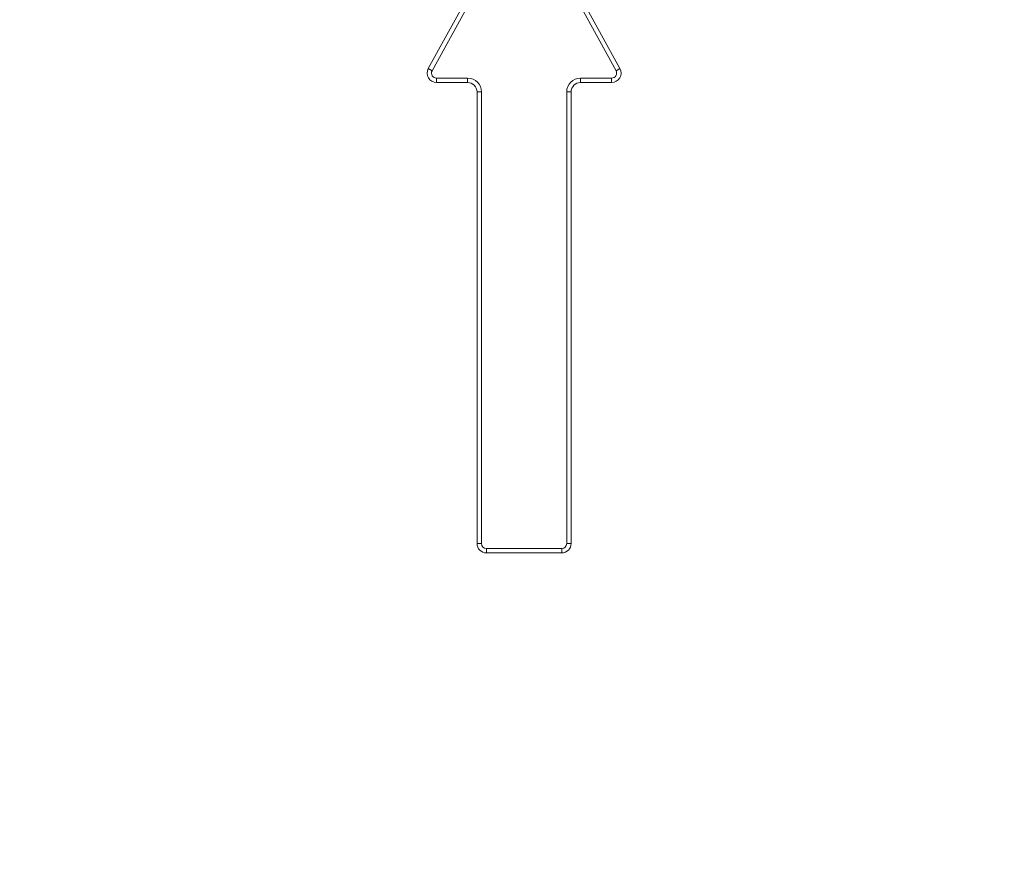
# Model space of a CAD drawing. Units: millimetres. Extents: x 2194 to 10594, y 2545 to 8485.
# Drawn here: x 9491 to 9507, y 7031 to 7044 of the extents above; entities that cross this region are included whole.
import ezdxf

# ---------------------------------------------------------------- set-up
doc = ezdxf.new("R2010")
doc.units = ezdxf.units.MM
doc.linetypes.add('SLD-SOLID', pattern=[0])
doc.layers.add('ACO_DRAINAGE', color=7, linetype='Continuous')
doc.styles.get("Standard").update_dxf_attribs({"font": 'txt.shx'})
doc.dimstyles.new('ISO-25', dxfattribs={"dimtxt": 20, "dimasz": 20, "dimexe": 1.25, "dimexo": 0.625, "dimgap": 5, "dimtad": 1, "dimtxsty": 'Standard', "dimcen": 2.5, "dimclrd": 3, "dimclre": 3, "dimclrt": 2, "dimadec": 0, "dimazin": 0, "dimtfac": 1, "dimtmove": 0, "dimatfit": 3, "dimfxl": 0, "dimarcsym": 0})

# ---------------------------------------------------------------- blocks, each defined once
blk = doc.blocks.new('ACO - 4941 - REAR')
at = {"layer": 'ACO_DRAINAGE', "linetype": 'SLD-SOLID', "lineweight": 18}
for p, q in [((29.869, 144.839), (28.472, 142.3)), ((29.93, 144.805), (28.534, 142.266)), ((31.466, 142.266), (30.07, 144.805)), ((31.528, 142.3), (30.131, 144.839)), ((28.534, 142.266), (28.472, 142.3)), ((31.466, 142.266), (31.528, 142.3)), ((28.604, 142.148), (29.1, 142.148)), ((28.604, 142.148), (28.604, 142.078)), ((28.604, 142.078), (29.1, 142.078)), ((29.1, 142.148), (29.1, 142.078)), ((30.9, 142.148), (31.396, 142.148)), ((30.9, 142.148), (30.9, 142.078)), ((30.9, 142.078), (31.396, 142.078)), ((31.396, 142.148), (31.396, 142.078)), ((29.321, 141.928), (29.25, 141.928)), ((29.25, 141.928), (29.25, 134.728)), ((29.321, 141.928), (29.321, 134.728)), ((30.679, 134.728), (30.679, 141.928)), ((30.679, 141.928), (30.75, 141.928)), ((30.75, 134.728), (30.75, 141.928)), ((29.321, 134.728), (29.25, 134.728)), ((30.679, 134.728), (30.75, 134.728)), ((29.4, 134.648), (30.6, 134.648)), ((29.4, 134.648), (29.4, 134.578)), ((29.4, 134.578), (30.6, 134.578)), ((30.6, 134.648), (30.6, 134.578))]:
    blk.add_line(p, q, dxfattribs=at)
for centre, radius, start, end in [((28.604, 142.228), 0.15, 151.1892, 270), ((28.604, 142.228), 0.0795, 151.1892, 270), ((31.396, 142.228), 0.15, 270, 28.8108), ((31.396, 142.228), 0.0795, 270, 28.8108), ((29.1, 141.928), 0.221, 0, 90), ((29.1, 141.928), 0.15, 0, 90), ((30.9, 141.928), 0.221, 90, 180), ((30.9, 141.928), 0.15, 90, 180), ((29.4, 134.728), 0.15, 180, 270), ((29.4, 134.728), 0.0795, 180, 270), ((30.6, 134.728), 0.0795, 270, 0), ((30.6, 134.728), 0.15, 270, 0)]:
    blk.add_arc(centre, radius, start, end, dxfattribs=at)
blk = doc.blocks.new('*D113')
at = {"color": 3, "lineweight": -2}
for p, q in [((9548.388, 7051.703), (9452.062, 7051.703)), ((9453.312, 6941.737), (9453.312, 7031.703)), ((9548.388, 6921.737), (9452.062, 6921.737))]:
    blk.add_line(p, q, dxfattribs=at)
at = {"color": 3}
for points in [[(9449.979, 7031.703), (9456.646, 7031.703), (9453.312, 7051.703)], [(9449.979, 6941.737), (9456.646, 6941.737), (9453.312, 6921.737)]]:
    blk.add_solid(points, dxfattribs=at)
at = {"layer": 'DEFPOINTS', "color": 0}
for p in [(9453.312, 7051.703), (9549.013, 7051.703), (9549.013, 6921.737)]:
    blk.add_point(p, dxfattribs=at)
at = {"color": 2, "insert": (9438.312, 6986.72), "char_height": 20, "attachment_point": 5, "rotation": 90}
blk.add_mtext('{\\Ftxt|c238;130mm}', dxfattribs=at)
blk = doc.blocks.new('*D114')
at = {"color": 3, "lineweight": -2}
for p, q in [((9548.388, 7106.988), (9418.897, 7106.988)), ((9420.147, 6941.737), (9420.147, 7086.988)), ((9468.388, 6921.737), (9418.897, 6921.737))]:
    blk.add_line(p, q, dxfattribs=at)
at = {"color": 3}
for points in [[(9416.814, 7086.988), (9423.481, 7086.988), (9420.147, 7106.988)], [(9416.814, 6941.737), (9423.481, 6941.737), (9420.147, 6921.737)]]:
    blk.add_solid(points, dxfattribs=at)
at = {"layer": 'DEFPOINTS', "color": 0}
for p in [(9420.147, 7106.988), (9549.013, 7106.988), (9469.013, 6921.737)]:
    blk.add_point(p, dxfattribs=at)
at = {"color": 2, "insert": (9405.147, 7014.363), "char_height": 20, "attachment_point": 5, "rotation": 90}
blk.add_mtext('{\\Ftxt|c238;185mm}', dxfattribs=at)
blk = doc.blocks.new('*D115')
at = {"color": 3, "lineweight": -2}
for p, q in [((9548.388, 7146.789), (9379.372, 7146.789)), ((9380.622, 6941.737), (9380.622, 7126.789)), ((9468.388, 6921.737), (9379.372, 6921.737))]:
    blk.add_line(p, q, dxfattribs=at)
at = {"color": 3}
for points in [[(9377.288, 7126.789), (9383.955, 7126.789), (9380.622, 7146.789)], [(9377.288, 6941.737), (9383.955, 6941.737), (9380.622, 6921.737)]]:
    blk.add_solid(points, dxfattribs=at)
at = {"layer": 'DEFPOINTS', "color": 0}
for p in [(9380.622, 7146.789), (9549.013, 7146.789), (9469.013, 6921.737)]:
    blk.add_point(p, dxfattribs=at)
at = {"color": 2, "insert": (9365.622, 7034.263), "char_height": 20, "attachment_point": 5, "rotation": 90}
blk.add_mtext('{\\Ftxt|c238;225mm}', dxfattribs=at)

msp = doc.modelspace()

# ---------------------------------------------------------------- block references
at = {"layer": 'ACO_DRAINAGE'}
msp.add_blockref('ACO - 4941 - REAR', (9469.013, 6901.406), dxfattribs=at)

# ---------------------------------------------------------------- dimensions: what is measured, and where the dimension line sits
for base, p1, p2, text, picture, middle in [((9380.622, 7146.789), (9469.013, 6921.737), (9549.013, 7146.789), '{\\Ftxt|c238;225mm}', '*D115', (9365.622, 7034.263)), ((9420.147, 7106.988), (9469.013, 6921.737), (9549.013, 7106.988), '{\\Ftxt|c238;185mm}', '*D114', (9405.147, 7014.363)), ((9453.312, 7051.703), (9549.013, 6921.737), (9549.013, 7051.703), '{\\Ftxt|c238;130mm}', '*D113', (9438.312, 6986.72))]:
    dim = msp.add_linear_dim(base=base, p1=p1, p2=p2, angle=90, text=text, dimstyle='ISO-25', override={"dimpost": 'mm'})
    dim.commit()
    dim.dimension.update_dxf_attribs({"geometry": picture, "text_midpoint": middle})

doc.saveas('drawing.dxf')
